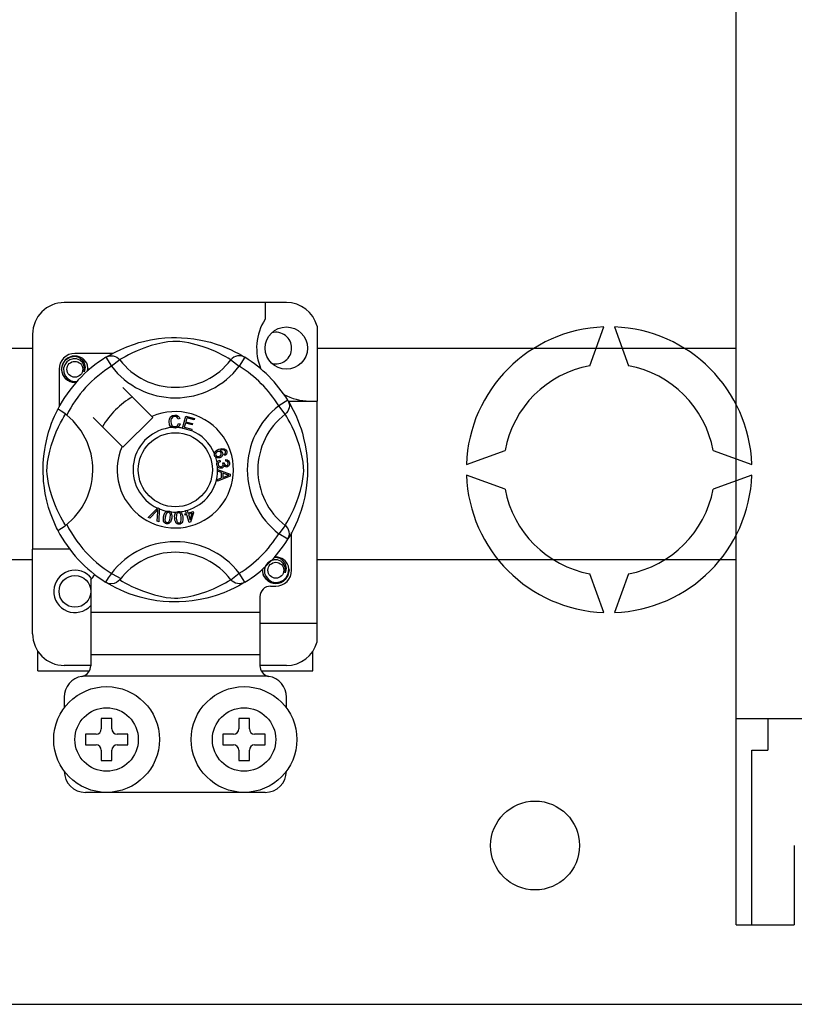
# Model space of a CAD drawing. Extents: x 247 to 1302, y -211 to 565.
# Drawn here: x 349 to 364, y -193 to -174 of the extents above; entities that cross this region are included whole.
import ezdxf

# ---------------------------------------------------------------- set-up
doc = ezdxf.new("R2010")
doc.units = 0
doc.header["$MEASUREMENT"] = 0
doc.layers.add('DIBUJO_INTERIOR', color=4, linetype='CONTINUOUS')

msp = doc.modelspace()

# ---------------------------------------------------------------- linework, layer by layer
at = {"layer": 'DIBUJO_INTERIOR'}
for p, q in [((362.84007, -187.11908), (362.84007, -133.88493)), ((346.70802, -180.11459), (349.53324, -180.11459)), ((354.91328, -180.11459), (362.84007, -180.11459)), ((349.53324, -184.11716), (346.70802, -184.11716)), ((362.84007, -184.11716), (354.91328, -184.11716)), ((362.84007, -191.02159), (362.84007, -187.11908)), ((362.84007, -187.11908), (366.44238, -187.11908)), ((363.44045, -187.11908), (363.44045, -187.72005)), ((363.14026, -191.02159), (363.14026, -187.72005)), ((363.14026, -187.72005), (363.44045, -187.72005)), ((363.94077, -189.52062), (363.94077, -191.02159)), ((362.84007, -191.02159), (363.94077, -191.02159))]:
    msp.add_line(p, q, dxfattribs=at)
at = {"layer": 'DIBUJO_INTERIOR', "linetype": 'Continuous'}
for p, q in [((354.33328, -179.25474), (350.13325, -179.25474)), ((353.93327, -179.25474), (353.93327, -179.57041)), ((354.91328, -179.70112), (354.91328, -181.11606)), ((360.07186, -180.44866), (360.33846, -179.71619)), ((360.53859, -179.71619), (360.80519, -180.44866)), ((349.53324, -179.85474), (349.53324, -183.91608)), ((351.04621, -180.21605), (350.33325, -180.21605)), ((350.91871, -180.28956), (351.02388, -180.45968)), ((350.94664, -180.27183), (350.94086, -180.27497)), ((351.18236, -180.33795), (351.02388, -180.45968)), ((353.28417, -180.33795), (353.44265, -180.45968)), ((353.54781, -180.28956), (353.44265, -180.45968)), ((350.03325, -180.51605), (350.03325, -181.22862)), ((351.79153, -181.40865), (351.24331, -180.86042)), ((354.35977, -181.10152), (354.18965, -181.20668)), ((354.36701, -181.11606), (354.91328, -181.11606)), ((354.37749, -181.12944), (354.37436, -181.12366)), ((354.91328, -185.31608), (354.91328, -181.11606)), ((354.31138, -181.36516), (354.18965, -181.20668)), ((350.67762, -181.42611), (351.22584, -181.97434)), ((351.24331, -181.9918), (351.809, -181.42611)), ((351.809, -181.42611), (351.79153, -181.40865)), ((352.31861, -181.44828), (352.2878, -181.45646)), ((352.36628, -181.6272), (352.42936, -181.4012)), ((352.42936, -181.4012), (352.59498, -181.44745)), ((352.4521, -181.43673), (352.43253, -181.50688)), ((352.58743, -181.47452), (352.4521, -181.43673)), ((352.59498, -181.44745), (352.58743, -181.47452)), ((352.29371, -181.53828), (352.32534, -181.5454)), ((352.36541, -181.63029), (352.36628, -181.6272)), ((352.53633, -181.67798), (352.36541, -181.63029)), ((352.42503, -181.53375), (352.40325, -181.61173)), ((352.40325, -181.61173), (352.54388, -181.65096)), ((352.55176, -181.56914), (352.42503, -181.53375)), ((352.43253, -181.50688), (352.55926, -181.54226)), ((352.5369, -181.67592), (352.53633, -181.67798)), ((352.54388, -181.65096), (352.5369, -181.67592)), ((352.55926, -181.54226), (352.55176, -181.56914)), ((357.73865, -182.316), (358.47112, -182.0494)), ((362.40594, -182.0494), (363.13841, -182.316)), ((353.07478, -182.23489), (353.08199, -182.26335)), ((353.17233, -182.14848), (353.16022, -182.12208)), ((353.1867, -182.25403), (353.18843, -182.22446)), ((353.03325, -182.41059), (353.27128, -182.50151)), ((353.03325, -182.41122), (353.03325, -182.41059)), ((353.03326, -182.41861), (353.03325, -182.41122)), ((353.0333, -182.44401), (353.03326, -182.41861)), ((353.13084, -182.28614), (353.15661, -182.28633)), ((353.10542, -182.47002), (353.0333, -182.44401)), ((353.03359, -182.59737), (353.10561, -182.56944)), ((353.03364, -182.63319), (353.03359, -182.59737)), ((353.27138, -182.5354), (353.03364, -182.63319)), ((353.10561, -182.56944), (353.10542, -182.47002)), ((353.13104, -182.47906), (353.13119, -182.55968)), ((353.20085, -182.50506), (353.13104, -182.47906)), ((353.13119, -182.55968), (353.197, -182.53478)), ((353.27128, -182.50151), (353.27138, -182.5354)), ((358.47112, -182.78273), (357.73865, -182.51613)), ((363.13841, -182.51613), (362.40594, -182.78273)), ((351.71918, -183.31578), (351.89465, -183.14088)), ((351.89465, -183.14088), (351.90029, -183.13525)), ((351.90029, -183.13525), (351.92991, -183.14823)), ((351.92956, -183.15618), (351.91866, -183.40338)), ((351.92991, -183.14823), (351.92956, -183.15618)), ((352.42732, -183.18795), (352.45515, -183.1793)), ((352.45515, -183.1793), (352.45669, -183.18424)), ((351.74866, -183.32872), (351.71918, -183.31578)), ((351.87707, -183.19622), (351.74866, -183.32872)), ((351.88741, -183.38963), (351.90029, -183.20641)), ((352.41357, -183.25184), (352.44424, -183.24228)), ((352.42155, -183.27737), (352.41357, -183.25184)), ((352.45222, -183.26781), (352.42155, -183.27737)), ((352.42854, -183.19187), (352.42732, -183.18795)), ((352.44424, -183.24228), (352.42854, -183.19187)), ((352.49804, -183.41483), (352.45222, -183.26781)), ((352.45669, -183.18424), (352.47208, -183.23362)), ((352.47208, -183.23362), (352.57049, -183.20295)), ((352.55111, -183.23699), (352.48006, -183.25915)), ((352.48006, -183.25915), (352.51188, -183.36141)), ((352.51188, -183.36141), (352.55111, -183.23699)), ((352.57847, -183.22848), (352.52078, -183.40776)), ((352.57049, -183.20295), (352.57847, -183.22848)), ((351.91866, -183.40338), (351.88741, -183.38963)), ((352.52078, -183.40776), (352.49804, -183.41483)), ((354.31138, -183.46697), (354.18965, -183.62545)), ((354.35977, -183.73061), (354.18965, -183.62545)), ((354.36447, -183.72298), (354.35977, -183.73061)), ((354.43328, -184.31608), (354.43328, -183.60323)), ((350.23325, -183.91608), (349.53324, -183.91608)), ((349.53324, -185.51609), (349.53324, -183.91608)), ((353.28417, -184.49418), (353.44265, -184.37245)), ((353.54781, -184.54258), (353.44265, -184.37245)), ((360.33846, -185.11595), (360.07186, -184.38347)), ((360.80519, -184.38347), (360.53859, -185.11595)), ((350.63325, -184.49793), (350.63325, -185.11608)), ((350.91826, -184.5423), (350.91265, -184.53882)), ((354.03327, -184.61608), (354.13327, -184.61608)), ((353.83327, -184.81608), (353.83327, -185.11608)), ((353.83327, -185.11608), (350.63325, -185.11608)), ((350.63325, -185.11608), (350.63325, -185.91609)), ((353.83327, -185.11608), (353.83327, -185.91609)), ((353.83327, -185.31608), (354.91328, -185.31608)), ((354.91328, -185.66971), (354.91328, -185.31608)), ((349.63324, -186.21609), (349.63324, -185.84775)), ((350.63325, -185.91609), (350.63325, -186.12448)), ((353.83327, -185.91609), (350.63325, -185.91609)), ((353.83327, -185.91609), (353.83327, -186.12448)), ((354.83328, -186.21609), (354.83328, -185.84775)), ((350.63325, -186.11609), (350.13325, -186.11609)), ((354.33328, -186.11609), (353.83327, -186.11609)), ((349.63324, -186.21609), (350.60816, -186.21609)), ((353.97595, -186.31609), (350.49058, -186.31609)), ((353.85819, -186.21609), (354.83328, -186.21609)), ((350.13325, -186.71609), (350.13325, -186.9161)), ((354.33328, -186.9161), (354.33328, -186.71609)), ((351.03325, -187.1161), (350.83325, -187.1161)), ((350.83325, -187.1161), (350.83325, -187.3161)), ((351.03325, -187.3161), (351.03325, -187.1161)), ((353.43327, -187.1161), (353.43327, -187.3161)), ((353.63327, -187.1161), (353.43327, -187.1161)), ((353.63327, -187.3161), (353.63327, -187.1161)), ((350.73325, -187.4161), (350.53325, -187.4161)), ((350.53325, -187.4161), (350.53325, -187.6161)), ((351.33326, -187.4161), (351.13325, -187.4161)), ((351.33326, -187.6161), (351.33326, -187.4161)), ((353.13327, -187.4161), (353.13327, -187.6161)), ((353.33327, -187.4161), (353.13327, -187.4161)), ((353.93327, -187.4161), (353.73327, -187.4161)), ((353.93327, -187.6161), (353.93327, -187.4161)), ((350.53325, -187.6161), (350.73325, -187.6161)), ((351.13325, -187.6161), (351.33326, -187.6161)), ((353.13327, -187.6161), (353.33327, -187.6161)), ((353.73327, -187.6161), (353.93327, -187.6161)), ((350.83325, -187.7161), (350.83325, -187.9161)), ((351.03325, -187.9161), (351.03325, -187.7161)), ((353.43327, -187.7161), (353.43327, -187.9161)), ((353.63327, -187.9161), (353.63327, -187.7161)), ((350.83325, -187.9161), (351.03325, -187.9161)), ((353.43327, -187.9161), (353.63327, -187.9161)), ((353.93327, -188.51611), (350.53325, -188.51611)), ((315.10783, -192.52255), (367.62893, -192.52255))]:
    msp.add_line(p, q, dxfattribs=at)
at = {"layer": 'DIBUJO_INTERIOR', "linetype": 'Continuous', "flags": 128}
for points in [[(350.93871, -180.27733), (350.97961, -180.2531), (351.03423, -180.22235), (351.1068, -180.18421), (351.20002, -180.13956), (351.31377, -180.09128), (351.46006, -180.03862), (351.54368, -180.01303), (351.63431, -179.98886), (351.76554, -179.96019), (351.91199, -179.93678), (352.03295, -179.92409), (352.16378, -179.91701), (352.25467, -179.91614), (352.34697, -179.91864), (352.46586, -179.92689), (352.58143, -179.94041), (352.74678, -179.96936), (352.89838, -180.00615), (353.00654, -180.03865), (353.105, -180.07296), (353.19488, -180.10839), (353.2747, -180.14329), (353.35955, -180.18413), (353.42899, -180.22054), (353.48365, -180.25121), (353.52212, -180.27389), (353.54781, -180.28956), (353.54781, -180.28956)], [(353.28417, -180.33795), (353.26245, -180.32451), (353.23161, -180.306), (353.1874, -180.28058), (353.12833, -180.24856), (353.05415, -180.21134), (352.9903, -180.1818), (352.91772, -180.15085), (352.83504, -180.1188), (352.74236, -180.08668), (352.62494, -180.05144), (352.49046, -180.01871), (352.40726, -180.00326), (352.31536, -179.99197), (352.2507, -179.98866), (352.1832, -179.9898), (352.08852, -179.99893), (351.99668, -180.01449), (351.88274, -180.04053), (351.77787, -180.06981), (351.63656, -180.11694), (351.51428, -180.16523), (351.42214, -180.20667), (351.34498, -180.24502), (351.28176, -180.2791), (351.23381, -180.30665), (351.19919, -180.3275), (351.18236, -180.33795)], [(350.35968, -180.76084), (350.33325, -180.76605), (350.23824, -180.7473), (350.15567, -180.69202), (350.10266, -180.61263), (350.08325, -180.51605), (350.10266, -180.41947), (350.15567, -180.34008), (350.23824, -180.28481), (350.33325, -180.26605), (350.33325, -180.26605)], [(350.5079, -180.56248), (350.51694, -180.50156), (350.50528, -180.44107), (350.47446, -180.38777), (350.42648, -180.34565), (350.36613, -180.32112), (350.30108, -180.31783), (350.23682, -180.33602), (350.18048, -180.37532), (350.14028, -180.43102), (350.11981, -180.49771), (350.12227, -180.5699), (350.14849, -180.63722), (350.19535, -180.69287), (350.26034, -180.73184), (350.33459, -180.74708), (350.37677, -180.74169)], [(350.29668, -180.27327), (350.30008, -180.27179), (350.31909, -180.2679), (350.3287, -180.26655), (350.33111, -180.26628), (350.33231, -180.26615), (350.33292, -180.26608), (350.33322, -180.26605), (350.33324, -180.26605), (350.33325, -180.26605), (350.33325, -180.26605)], [(350.33325, -180.26605), (350.40724, -180.2894), (350.46898, -180.33602), (350.51147, -180.40062), (350.52797, -180.47644), (350.51698, -180.54138), (350.5079, -180.56248)], [(350.91871, -180.28956), (350.95153, -180.27322), (350.98678, -180.26317), (351.02328, -180.25972), (351.05981, -180.26301), (351.09512, -180.27291), (351.12803, -180.28909), (351.15744, -180.31102), (351.18236, -180.33795)], [(353.54781, -180.28956), (353.51499, -180.27322), (353.47974, -180.26317), (353.44324, -180.25972), (353.40672, -180.26301), (353.37141, -180.27291), (353.33849, -180.28909), (353.30908, -180.31102), (353.28417, -180.33795)], [(350.57376, -180.54627), (350.57996, -180.49241), (350.57174, -180.44105)], [(350.57943, -180.49702), (350.58325, -180.51605), (350.57792, -180.54259)], [(350.57943, -180.49702), (350.58325, -180.51605), (350.57792, -180.54259)], [(354.35977, -181.10152), (354.3761, -181.13433), (354.38616, -181.16959), (354.38961, -181.20609), (354.38632, -181.24261), (354.37642, -181.27792), (354.36023, -181.31084), (354.33831, -181.34025), (354.31138, -181.36516)], [(354.372, -181.12151), (354.39623, -181.16241), (354.42698, -181.21703), (354.46512, -181.2896), (354.50977, -181.38282), (354.55805, -181.49657), (354.58452, -181.56656), (354.61071, -181.64286), (354.63629, -181.72648), (354.66047, -181.81711), (354.68914, -181.94834), (354.71255, -182.09479), (354.72524, -182.21575), (354.73231, -182.34658), (354.73319, -182.43747), (354.73069, -182.52977), (354.72243, -182.64867), (354.70892, -182.76424), (354.69554, -182.8488), (354.67997, -182.92958), (354.64318, -183.08119), (354.61068, -183.18935), (354.57637, -183.2878), (354.54094, -183.37769), (354.50603, -183.4575), (354.4652, -183.54235), (354.42879, -183.61179), (354.39812, -183.66645), (354.37544, -183.70492), (354.36541, -183.72144)], [(350.0118, -183.56288), (350.01169, -183.56267), (350.00394, -183.54753), (349.98857, -183.51672), (349.9662, -183.46987), (349.93911, -183.40953), (349.90764, -183.33343), (349.87267, -183.23928), (349.83654, -183.12728), (349.80378, -183.00574), (349.77406, -182.86595), (349.75637, -182.75532), (349.74258, -182.63195), (349.73711, -182.55506), (349.73389, -182.47278), (349.73338, -182.39012), (349.7357, -182.30533), (349.74199, -182.20717), (349.75168, -182.11302), (349.76302, -182.0314), (349.77627, -181.95423), (349.80754, -181.81111), (349.8355, -181.70839), (349.86462, -181.61629), (349.89409, -181.53381), (349.92231, -181.46233), (349.94814, -181.40202), (349.97064, -181.35276), (349.98914, -181.31424), (350.00266, -181.28713), (350.01165, -181.26953), (350.01165, -181.26953)], [(350.17825, -181.3831), (350.12491, -181.34189), (350.07611, -181.30714), (350.03864, -181.28282), (350.01659, -181.27062), (350.01165, -181.26953)], [(350.15515, -183.46697), (350.14171, -183.44525), (350.12319, -183.41441), (350.09777, -183.37021), (350.06575, -183.31113), (350.02853, -183.23695), (349.99899, -183.1731), (349.96805, -183.10053), (349.936, -183.01784), (349.90388, -182.92517), (349.86864, -182.80775), (349.83591, -182.67326), (349.82046, -182.59006), (349.80917, -182.49816), (349.80585, -182.43351), (349.807, -182.36601), (349.81612, -182.27133), (349.83169, -182.17949), (349.85772, -182.06554), (349.88701, -181.96067), (349.93414, -181.81936), (349.98243, -181.69708), (350.02387, -181.60495), (350.06221, -181.52778), (350.09629, -181.46456), (350.12385, -181.41662), (350.1447, -181.382), (350.15515, -181.36516)], [(352.1138, -181.50593), (352.12066, -181.45447), (352.14796, -181.41063), (352.18268, -181.38933), (352.22275, -181.3816)], [(352.22284, -181.40857), (352.18527, -181.41789), (352.15817, -181.4453), (352.14864, -181.47436), (352.14626, -181.50492)], [(352.22275, -181.3816), (352.25772, -181.38582), (352.28875, -181.40231), (352.30699, -181.42312), (352.31861, -181.44828)], [(352.2878, -181.45646), (352.27713, -181.43445), (352.2598, -181.41736), (352.24199, -181.41025), (352.22284, -181.40857)], [(354.31138, -183.46697), (354.32482, -183.44525), (354.34333, -183.41441), (354.36875, -183.37021), (354.40077, -183.31113), (354.43799, -183.23695), (354.46753, -183.1731), (354.49847, -183.10053), (354.53052, -183.01784), (354.56265, -182.92517), (354.59788, -182.80775), (354.63062, -182.67326), (354.64606, -182.59006), (354.65736, -182.49816), (354.66067, -182.43351), (354.65952, -182.36601), (354.6504, -182.27133), (354.63483, -182.17949), (354.6088, -182.06554), (354.57951, -181.96067), (354.53239, -181.81936), (354.48409, -181.69708), (354.44266, -181.60495), (354.40431, -181.52778), (354.37023, -181.46456), (354.34268, -181.41662), (354.32182, -181.382), (354.31138, -181.36516)], [(352.1745, -181.61822), (352.14478, -181.59564), (352.12561, -181.5635), (352.1138, -181.50593)], [(352.14626, -181.50492), (352.1518, -181.54389), (352.1698, -181.5786), (352.19541, -181.59559), (352.22578, -181.60074)], [(352.22909, -181.62761), (352.19673, -181.62523), (352.1745, -181.61822)], [(352.22578, -181.60074), (352.25328, -181.59497), (352.27591, -181.57842), (352.29371, -181.53828)], [(352.27377, -181.61709), (352.24888, -181.62547), (352.22909, -181.62761)], [(352.32534, -181.5454), (352.30461, -181.59177), (352.27377, -181.61709)], [(352.9717, -182.1083), (352.97194, -182.10659), (352.97771, -182.08747), (352.98828, -182.07052), (353.01944, -182.04565), (353.05584, -182.02905)], [(353.05584, -182.02905), (353.11273, -182.0146), (353.15844, -182.01838)], [(353.1657, -182.05136), (353.14164, -182.04218), (353.11581, -182.04196), (353.07647, -182.05227)], [(353.07647, -182.05227), (353.09445, -182.05885), (353.10979, -182.07027), (353.12599, -182.09545)], [(353.15844, -182.01838), (353.1897, -182.0392), (353.2045, -182.06497)], [(353.18147, -182.0716), (353.17427, -182.05895), (353.1657, -182.05136)], [(352.97642, -182.14598), (352.97151, -182.12533), (352.9717, -182.1083)], [(352.99639, -182.17599), (352.98491, -182.16278), (352.97642, -182.14598)], [(353.03541, -182.07223), (353.01534, -182.08378), (353.00076, -182.1017), (352.99609, -182.11926), (352.99868, -182.13723)], [(353.07801, -182.18761), (353.03033, -182.19214), (353.01223, -182.18644), (352.99639, -182.17599)], [(352.99868, -182.13723), (353.01156, -182.15512), (353.03171, -182.16427), (353.04917, -182.16469), (353.06613, -182.16035)], [(353.02143, -182.27897), (353.03139, -182.26146), (353.04584, -182.24742), (353.07478, -182.23489)], [(353.09983, -182.09881), (353.08797, -182.08072), (353.06907, -182.07013), (353.05209, -182.06844), (353.03541, -182.07223)], [(353.06613, -182.16035), (353.08543, -182.14982), (353.0989, -182.13259), (353.10281, -182.11581), (353.09983, -182.09881)], [(353.12599, -182.09545), (353.12978, -182.12742), (353.11825, -182.15754), (353.10057, -182.17581), (353.07801, -182.18761)], [(353.16022, -182.12208), (353.17239, -182.1127), (353.17979, -182.10319)], [(353.2045, -182.06497), (353.20961, -182.09207), (353.20321, -182.11879), (353.19019, -182.13611), (353.17233, -182.14848)], [(353.17979, -182.10319), (353.18407, -182.08562), (353.18147, -182.0716)], [(353.18843, -182.22446), (353.2166, -182.2306), (353.24012, -182.24709), (353.25228, -182.26619), (353.25786, -182.28816)], [(353.01718, -182.31758), (353.01713, -182.29627), (353.02143, -182.27897)], [(353.03104, -182.35638), (353.02214, -182.33895), (353.01718, -182.31758)], [(353.10031, -182.38835), (353.07793, -182.3877), (353.05692, -182.37997), (353.03104, -182.35638)], [(353.08199, -182.26335), (353.06349, -182.27147), (353.04841, -182.28474), (353.04189, -182.29914), (353.04113, -182.31494)], [(353.04113, -182.31494), (353.04806, -182.33537), (353.06332, -182.35062), (353.07903, -182.35711), (353.09603, -182.35773)], [(353.09603, -182.35773), (353.11544, -182.35144), (353.12998, -182.33717), (353.13595, -182.32227), (353.13642, -182.30619)], [(353.15315, -182.33744), (353.14696, -182.35883), (353.13276, -182.37593), (353.11741, -182.3844), (353.10031, -182.38835)], [(353.13642, -182.30619), (353.13386, -182.29481), (353.13084, -182.28614)], [(353.20473, -182.36432), (353.18755, -182.36352), (353.17164, -182.35699), (353.15315, -182.33744)], [(353.15661, -182.28633), (353.15666, -182.28898), (353.1568, -182.29105)], [(353.1568, -182.29105), (353.16203, -182.30998), (353.17311, -182.32616), (353.18648, -182.33366), (353.20185, -182.33451)], [(353.23416, -182.29162), (353.22827, -182.274), (353.21497, -182.26107), (353.1867, -182.25403)], [(353.20185, -182.33451), (353.21768, -182.32915), (353.22931, -182.31717), (353.23388, -182.30481), (353.23416, -182.29162)], [(353.25786, -182.28816), (353.25618, -182.31694), (353.24363, -182.34283), (353.22626, -182.35735), (353.20473, -182.36432)], [(353.197, -182.53478), (353.22446, -182.52479), (353.24633, -182.51781)], [(353.24633, -182.51781), (353.22061, -182.51154), (353.20085, -182.50506)], [(351.90452, -183.16569), (351.88945, -183.18305), (351.87707, -183.19622)], [(351.90029, -183.20641), (351.90229, -183.18356), (351.90452, -183.16569)], [(352.06892, -183.43726), (352.04935, -183.43159), (352.03235, -183.42043), (352.01984, -183.40438), (352.01227, -183.38546), (352.00746, -183.34506), (352.01161, -183.30447)], [(352.01161, -183.30447), (352.02059, -183.26464), (352.03764, -183.22769), (352.05098, -183.21228), (352.0679, -183.20097), (352.07132, -183.19951)], [(352.04137, -183.30927), (352.03759, -183.36973), (352.04069, -183.38457), (352.04795, -183.39785), (352.059, -183.40814), (352.07315, -183.41336)], [(352.10402, -183.22038), (352.08898, -183.22095), (352.07537, -183.22741), (352.05681, -183.25087), (352.04137, -183.30927)], [(352.16532, -183.32932), (352.15629, -183.36916), (352.13925, -183.40617), (352.12592, -183.42161), (352.10898, -183.43292), (352.08929, -183.4381), (352.06892, -183.43726)], [(352.07132, -183.19951), (352.08727, -183.1958), (352.10474, -183.19614), (352.10791, -183.19658)], [(352.13556, -183.32451), (352.1393, -183.26416), (352.13623, -183.24935), (352.12906, -183.23604), (352.11812, -183.22566), (352.10402, -183.22038)], [(352.10772, -183.40168), (352.1279, -183.36023), (352.13556, -183.32451)], [(352.10791, -183.19658), (352.12294, -183.2004), (352.13634, -183.20699), (352.14168, -183.21081)], [(352.14168, -183.21081), (352.15144, -183.22067), (352.15748, -183.22975)], [(352.15748, -183.22975), (352.16926, -183.28483), (352.16532, -183.32932)], [(352.22098, -183.33132), (352.22067, -183.29057), (352.22879, -183.25075), (352.23821, -183.23271), (352.25208, -183.21786), (352.25497, -183.21578)], [(352.30699, -183.44743), (352.28666, -183.44637), (352.26756, -183.43943), (352.25171, -183.42668), (352.24005, -183.40999), (352.22614, -183.37177), (352.22098, -183.33132)], [(352.2917, -183.22853), (352.2772, -183.23249), (352.26541, -183.24185), (352.25708, -183.25443), (352.25268, -183.26888), (352.25098, -183.32921)], [(352.25098, -183.32921), (352.26105, -183.3889), (352.26746, -183.40263), (352.27756, -183.41389), (352.29066, -183.4214), (352.30564, -183.4232)], [(352.25497, -183.21578), (352.26976, -183.20848), (352.28702, -183.20483), (352.29002, -183.20454)], [(352.29002, -183.20454), (352.3055, -183.20481), (352.32004, -183.20813), (352.32612, -183.21066)], [(352.34607, -183.32257), (352.33593, -183.26308), (352.32956, -183.2494), (352.31957, -183.23809), (352.30661, -183.23045), (352.2917, -183.22853)], [(352.37607, -183.32046), (352.3764, -183.36126), (352.36823, -183.4011), (352.35882, -183.41916), (352.34492, -183.43402), (352.32699, -183.44359), (352.30699, -183.44743)], [(352.32612, -183.21066), (352.33786, -183.21797), (352.34579, -183.22541)], [(352.33656, -183.40397), (352.34678, -183.35906), (352.34607, -183.32257)], [(352.34579, -183.22541), (352.36973, -183.27631), (352.37607, -183.32046)], [(352.07315, -183.41336), (352.08378, -183.41377), (352.09407, -183.41119), (352.10772, -183.40168)], [(352.30564, -183.4232), (352.32546, -183.41631), (352.33656, -183.40397)], [(354.35977, -183.73061), (354.3761, -183.6978), (354.38616, -183.66254), (354.38961, -183.62604), (354.38632, -183.58952), (354.37642, -183.55421), (354.36023, -183.5213), (354.33831, -183.49189), (354.31138, -183.46697)], [(354.0967, -184.0733), (354.1001, -184.07181), (354.11912, -184.06793), (354.12873, -184.06658), (354.13113, -184.0663), (354.13234, -184.06617), (354.13294, -184.06611), (354.13324, -184.06608), (354.13326, -184.06608), (354.13327, -184.06608), (354.13327, -184.06608)], [(354.10684, -184.0713), (354.13327, -184.06608), (354.13327, -184.06608)], [(354.13327, -184.06608), (354.20727, -184.08942), (354.26901, -184.13604), (354.3115, -184.20064), (354.328, -184.27647), (354.317, -184.34141), (354.30793, -184.36251)], [(354.37945, -184.29705), (354.38328, -184.31608), (354.36387, -184.41266), (354.31086, -184.49205), (354.22828, -184.54732), (354.13327, -184.56608), (354.03827, -184.54732), (353.95569, -184.49205), (353.90268, -184.41266), (353.88327, -184.31608), (353.88861, -184.28954)], [(354.37945, -184.29705), (354.38328, -184.31608), (354.36387, -184.41266), (354.31086, -184.49205), (354.22828, -184.54732), (354.13327, -184.56608), (354.03827, -184.54732), (353.95569, -184.49205), (353.90268, -184.41266), (353.88327, -184.31608), (353.88861, -184.28954)], [(354.30793, -184.36251), (354.31697, -184.30158), (354.3053, -184.2411), (354.27448, -184.18779), (354.22651, -184.14567), (354.16616, -184.12114), (354.1011, -184.11785), (354.03684, -184.13605), (353.9805, -184.17534), (353.94031, -184.23105), (353.91983, -184.29773), (353.92229, -184.36993), (353.94852, -184.43725), (353.99537, -184.4929), (354.06037, -184.53187), (354.13462, -184.54711), (354.20976, -184.5375), (354.28095, -184.50248), (354.33651, -184.44585), (354.37056, -184.37426), (354.37998, -184.29243), (354.37176, -184.24108)], [(351.18236, -184.49418), (351.18181, -184.49483), (351.1528, -184.52345), (351.11852, -184.54654), (351.07745, -184.56355), (351.01415, -184.57156), (350.96606, -184.56371), (350.91826, -184.5423)], [(353.54781, -184.54258), (353.52816, -184.5546), (353.48692, -184.57903), (353.4323, -184.60978), (353.35972, -184.64792), (353.26651, -184.69257), (353.15275, -184.74085), (353.00646, -184.79351), (352.92285, -184.8191), (352.83222, -184.84327), (352.70098, -184.87194), (352.55454, -184.89535), (352.43357, -184.90804), (352.30274, -184.91512), (352.21185, -184.91599), (352.11956, -184.9135), (352.00066, -184.90524), (351.88509, -184.89172), (351.71974, -184.86277), (351.56814, -184.82598), (351.45998, -184.79348), (351.36152, -184.75917), (351.27164, -184.72374), (351.19183, -184.68884), (351.10697, -184.64801), (351.03754, -184.61159), (350.98288, -184.58093), (350.94441, -184.55824), (350.92078, -184.54385)], [(351.18236, -184.49418), (351.20408, -184.50762), (351.23491, -184.52613), (351.27912, -184.55156), (351.33819, -184.58357), (351.41238, -184.6208), (351.47623, -184.65033), (351.5488, -184.68128), (351.63148, -184.71333), (351.72416, -184.74545), (351.84158, -184.78069), (351.97607, -184.81342), (352.05926, -184.82887), (352.15116, -184.84016), (352.21582, -184.84347), (352.28332, -184.84233), (352.378, -184.8332), (352.46984, -184.81764), (352.58378, -184.79161), (352.68865, -184.76232), (352.82996, -184.71519), (352.95224, -184.6669), (353.04438, -184.62546), (353.12154, -184.58711), (353.18477, -184.55303), (353.23271, -184.52548), (353.26733, -184.50463), (353.28417, -184.49418)], [(353.54781, -184.54258), (353.51499, -184.55891), (353.47974, -184.56896), (353.44324, -184.57241), (353.40672, -184.56913), (353.37141, -184.55922), (353.33849, -184.54304), (353.30908, -184.52111), (353.28417, -184.49418)]]:
    msp.add_lwpolyline(points, dxfattribs=at)
at = {"layer": 'DIBUJO_INTERIOR', "linetype": 'Continuous'}
for centre, radius in [((354.33328, -180.11605), 0.4), ((350.33325, -180.51605), 0.15), ((352.23326, -182.41607), 0.7), ((354.13327, -184.31608), 0.15), ((350.33325, -184.71608), 0.3), ((350.93325, -187.5161), 1.00001), ((353.53327, -187.5161), 1.00001), ((350.93325, -187.5161), 0.6), ((353.53327, -187.5161), 0.6), ((359.03763, -189.52062), 0.84054)]:
    msp.add_circle(centre, radius, dxfattribs=at)
for centre, radius, start, end in [((350.13325, -179.85474), 0.6, 90, 180), ((354.33328, -179.85474), 0.6, 14.835112, 90), ((354.7713, -180.11605), 1.00001, 146.931492, 203.299008), ((354.13327, -180.11605), 0.3, 0, 104.477512), ((360.43853, -182.41607), 2.70173, 92.122551, 177.877449), ((360.43853, -182.41607), 2.70173, 2.122551, 87.877449), ((354.13327, -180.11605), 0.3, 255.522488, 0), ((352.23326, -182.41607), 2.50002, 121.723206, 152.702526), ((350.33325, -180.51605), 0.3, 90, 180), ((350.33325, -180.51605), 0.25, 90.02967, 270), ((350.33325, -180.51605), 0.25, 17.457603, 90), ((352.23326, -179.53076), 1.32513, 217.527611, 322.472389), ((352.23326, -182.41607), 2.50002, 31.723206, 58.276794), ((352.23326, -182.41607), 2.30002, 121.723206, 153.313275), ((350.33325, -180.51605), 0.25, 354.779417, 5.177827), ((352.23326, -179.53076), 1.52496, 217.527611, 322.472389), ((352.23326, -182.41607), 2.30002, 31.723206, 58.276794), ((360.43853, -182.41607), 2.00128, 100.556983, 169.443017), ((360.43853, -182.41607), 2.00128, 10.556983, 79.443017), ((350.33325, -180.51605), 0.25, 270, 275.220583), ((352.23326, -182.41607), 1.60001, 120.522488, 149.477512), ((354.7713, -180.11605), 1.00001, 241.067908, 270), ((352.23326, -182.41607), 1.10001, 156.323686, 113.676314), ((355.11857, -182.41607), 1.52496, 127.527611, 232.472389), ((349.34795, -182.41607), 1.3253, 300.064436, 51.207507), ((355.11857, -182.41607), 1.32513, 127.527611, 232.472389), ((352.23326, -182.41607), 0.80001, 94.212185, 244.959329), ((352.23326, -182.41607), 0.80001, 80.429089, 87.097304), ((352.23326, -182.41607), 0.80001, 22.625031, 67.694221), ((352.23326, -182.41607), 0.80001, 9.867606, 17.463224), ((352.23326, -182.41607), 0.80001, 286.217523, 359.817897), ((352.23326, -182.41607), 0.80001, 0.346983, 4.278861), ((360.43853, -182.41607), 2.70173, 182.122551, 267.877449), ((360.43853, -182.41607), 2.70173, 272.122551, 357.877449), ((360.43853, -182.41607), 2.00128, 190.556983, 259.443017), ((360.43853, -182.41607), 2.00128, 280.556983, 349.443017), ((352.23326, -182.41607), 0.80001, 247.689298, 258.321483), ((352.23326, -182.41607), 0.80001, 263.426772, 271.555243), ((352.23326, -182.41607), 0.80001, 276.665298, 284.128202), ((352.23326, -182.41607), 2.30002, 206.686725, 243.317662), ((352.23326, -182.41607), 2.50002, 207.309414, 238.11335), ((352.23326, -182.41607), 2.30002, 301.723206, 328.276794), ((352.23326, -182.41607), 2.50002, 301.723206, 328.276794), ((352.23326, -185.30137), 1.52496, 37.527611, 149.996631), ((352.23326, -185.30137), 1.32513, 37.527611, 142.472389), ((354.13327, -184.31608), 0.25, 90.02967, 95.220583), ((354.13327, -184.31608), 0.25, 17.457603, 90), ((354.13327, -184.31608), 0.25, 174.779417, 270), ((354.13327, -184.31608), 0.25, 270, 5.177827), ((350.33325, -184.71608), 0.4, 36.794093, 318.590378), ((350.35335, -184.21218), 0.4, 314.407429, 332.484912), ((354.13327, -184.31608), 0.3, 270, 0), ((354.03327, -184.81608), 0.2, 90, 180), ((350.13325, -185.51609), 0.6, 180, 270), ((354.33328, -185.51609), 0.6, 270, 345.164888), ((350.43325, -186.12448), 0.2, 286.656599, 0), ((354.03327, -186.12448), 0.2, 180, 253.343401), ((350.53325, -186.71609), 0.4, 99.594068, 180), ((350.43325, -186.12448), 0.2, 279.594068, 286.656599), ((354.03327, -186.12448), 0.2, 253.343401, 260.405932), ((353.93327, -186.71609), 0.4, 0, 80.405932), ((350.73325, -187.3161), 0.1, 270, 0), ((351.13325, -187.3161), 0.1, 180, 270), ((353.33327, -187.3161), 0.1, 270, 0), ((353.73327, -187.3161), 0.1, 180, 270), ((350.73325, -187.7161), 0.1, 0, 90), ((351.13325, -187.7161), 0.1, 90, 180), ((353.33327, -187.7161), 0.1, 0, 90), ((353.73327, -187.7161), 0.1, 90, 180), ((350.53325, -188.1161), 0.4, 180, 270), ((353.93327, -188.1161), 0.4, 270, 0)]:
    msp.add_arc(centre, radius, start, end, dxfattribs=at)

doc.saveas('drawing.dxf')
